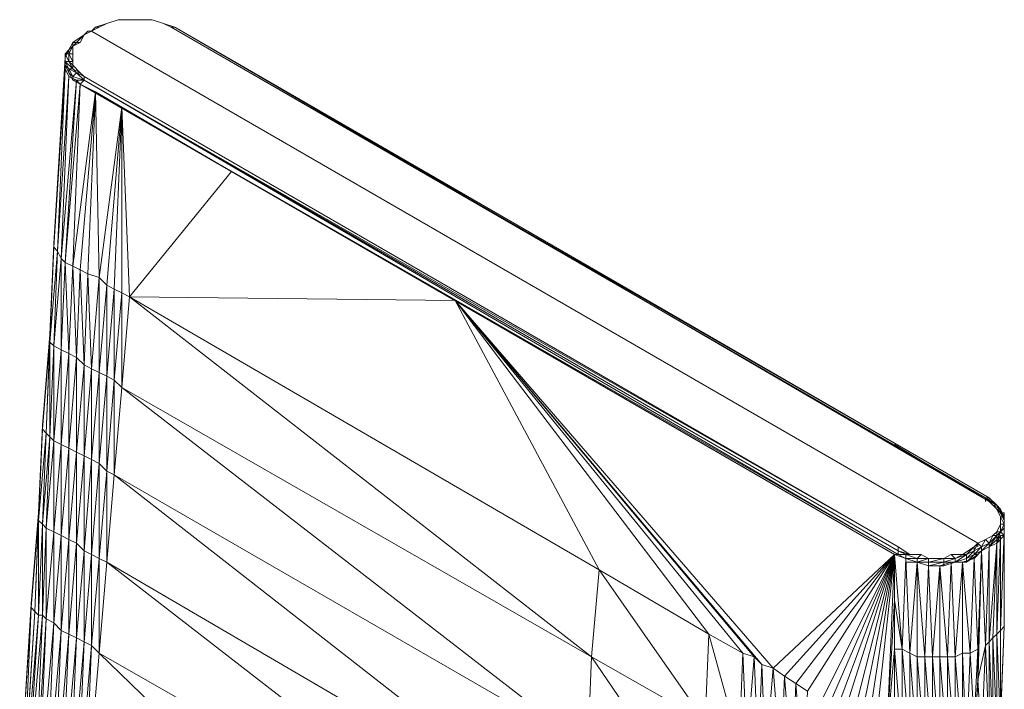
# Model space of a CAD drawing. Units: millimetres. Extents: x -49249 to -1606, y -21971 to 0.
# Drawn here: x -31002 to -30553, y -3234 to -2929 of the extents above; entities that cross this region are included whole.
import ezdxf

# ---------------------------------------------------------------- set-up
doc = ezdxf.new("R2010")
doc.units = ezdxf.units.MM
doc.header["$LTSCALE"] = 0.15
doc.layers.add('BOSS TAGS', color=7, linetype='Continuous')

# ---------------------------------------------------------------- blocks, each defined once
blk = doc.blocks.new('WMF11')
at = {"layer": 'BOSS TAGS', "color": 7, "lineweight": 0}
for points in [[(81325, -604), (81066, -604), (80808, -690), (80549, -777)], [(81066, -604), (80808, -690)], [(81325, -604), (81066, -604)], [(81584, -604), (81325, -604)], [(81584, -604), (81325, -604)], [(81843, -604), (81584, -604)], [(81843, -604), (81584, -604)], [(82102, -690), (81843, -604)], [(82102, -690), (81843, -604)], [(80462, -863), (80290, -949)], [(80290, -949), (80462, -863)], [(80376, -863), (80290, -949), (80462, -863)], [(80290, -949), (80376, -863)], [(80462, -863), (80290, -949)], [(80462, -863), (80549, -777), (80462, -863), (80376, -863), (80462, -863), (80376, -863)], [(80462, -863), (80376, -863)], [(80635, -777), (80549, -777), (80462, -863)], [(80635, -777), (80462, -863)], [(100664, -12527), (80462, -863)], [(80808, -690), (80635, -777)], [(80635, -777), (80808, -690)], [(82274, -777), (82102, -690)], [(82361, -777), (82102, -690)], [(100837, -11492), (82274, -777)], [(82274, -777), (82361, -777)], [(100923, -11492), (82274, -777)], [(100923, -11578), (82361, -777), (100923, -11492)], [(82361, -777), (100923, -11578)], [(100923, -11492), (82361, -777)], [(80031, -1122), (79945, -1294)], [(80204, -1122), (80290, -949), (80031, -1122)], [(80204, -1122), (80117, -1122), (80031, -1122)], [(80031, -1208), (80031, -1122)], [(80204, -1122), (80031, -1208)], [(80290, -949), (80117, -1122)], [(80117, -1122), (80290, -949)], [(80290, -949), (80204, -1122)], [(79945, -1294), (79858, -1467)], [(79945, -1294), (79858, -1381)], [(79858, -1553), (79858, -1381), (79945, -1294)], [(80031, -1208), (79945, -1294)], [(80031, -1208), (79945, -1381)], [(79945, -1381), (79945, -1294)], [(80031, -1381), (80031, -1208)], [(80031, -1208), (80031, -1381)], [(79858, -1381), (79945, -1553), (79945, -1381)], [(79858, -1381), (79945, -1381)], [(79858, -1467), (79858, -1381)], [(79858, -1467), (79858, -1640)], [(79858, -1467), (79858, -1553)], [(79945, -1726), (80031, -1726), (79858, -1553)], [(80031, -1726), (79945, -1553), (79858, -1553)], [(79945, -1726), (79858, -1553)], [(79858, -1553), (79858, -1640)], [(79945, -1381), (80031, -1553), (80031, -1381)], [(79945, -1381), (80031, -1381)], [(80031, -1726), (80031, -1640), (79945, -1553)], [(80031, -1640), (80031, -1553), (79945, -1553)], [(79858, -1726), (79858, -1640), (79600, -5786)], [(79686, -5873), (79858, -1726), (79600, -5786)], [(79858, -1640), (79945, -1812)], [(79945, -1812), (79945, -1726), (79858, -1640)], [(79945, -1898), (79858, -1726)], [(80031, -1898), (80117, -1812), (79945, -1726)], [(80031, -1898), (79945, -1726)], [(80204, -1812), (80031, -1640)], [(80117, -1812), (80204, -1812), (80031, -1726)], [(80117, -1812), (80031, -1726)], [(79772, -6045), (79945, -1898), (79686, -5873)], [(79858, -6132), (80117, -1985), (79772, -6045)], [(79945, -1812), (80031, -1985)], [(80031, -1985), (80031, -1898), (79945, -1812)], [(80117, -1985), (79945, -1898)], [(80031, -1898), (80290, -1985)], [(80290, -1985), (80031, -1898)], [(80031, -1985), (80204, -2071)], [(80031, -1985), (80290, -1985)], [(80290, -1985), (80290, -1898), (80117, -1812)], [(80290, -1985), (80117, -1812)], [(80204, -2071), (80117, -1985)], [(80204, -1812), (80290, -1898)], [(80204, -2071), (80290, -1985)], [(80290, -1898), (98852, -12613)], [(98852, -12700), (98852, -12613), (80290, -1985)], [(98852, -12786), (98852, -12700), (80290, -1985)], [(80290, -1985), (98852, -12700)], [(98852, -12786), (80290, -1985)], [(80031, -6218), (80204, -2071), (79858, -6132)], [(80204, -2071), (98766, -12786)], [(80204, -2071), (98852, -12786)], [(80549, -2249), (80204, -2071)], [(80204, -6304), (80549, -2249), (80031, -6218)], [(80376, -6390), (80549, -2249)], [(80635, -8639), (80808, -6654), (80635, -6477), (81153, -2594), (80549, -2249)], [(80635, -6477), (80549, -2249)], [(80808, -6654), (81153, -2594)], [(80980, -6741), (81153, -2594)], [(83655, -4061), (81153, -2594)], [(81325, -6913), (81153, -2594)], [(81153, -6827), (81153, -2594)], [(81325, -6913), (83655, -4061)], [(88751, -7000), (83655, -4061)], [(79513, -7949), (79600, -5786), (79600, -5700)], [(79513, -7862), (79600, -5700), (79513, -7776)], [(79513, -7862), (79600, -5786)], [(79600, -8035), (79686, -5873), (79600, -5786)], [(79513, -7949), (79686, -5873)], [(79600, -8035), (79772, -6045)], [(79772, -8121), (79772, -6045), (79686, -5873)], [(79945, -8208), (79858, -6132), (79772, -6045)], [(79772, -8121), (79858, -6132)], [(80031, -6218), (79858, -6132)], [(79945, -8208), (80031, -6218)], [(80204, -6304), (80031, -6218)], [(80117, -8294), (80031, -6218)], [(80117, -8294), (80204, -6304)], [(80376, -6390), (80204, -6304)], [(80290, -8467), (80204, -6304)], [(80290, -8467), (80376, -6390)], [(80462, -8553), (80635, -6477), (80376, -6390)], [(80462, -8553), (80376, -6390)], [(80635, -8639), (80635, -6477)], [(80980, -6741), (80808, -6654)], [(80808, -8725), (80808, -6654)], [(80808, -8725), (80980, -6741)], [(81153, -6827), (80980, -6741)], [(80980, -8812), (80980, -6741)], [(80980, -8812), (81153, -6827)], [(81325, -6913), (81153, -6827)], [(81153, -8984), (81153, -6827)], [(81153, -8984), (81325, -6913)], [(88751, -7000), (81325, -6913)], [(92030, -13131), (81325, -6913)], [(91858, -15116), (81325, -6913)], [(98766, -12786), (88751, -7000)], [(96000, -15375), (88751, -7000)], [(95741, -15288), (88751, -7000)], [(95309, -15030), (95568, -15116), (88751, -7000)], [(94533, -14598), (95309, -15030), (88751, -7000), (94533, -14598), (92030, -13131)], [(92030, -13131), (88751, -7000)], [(79341, -9933), (79513, -7776), (79341, -9847)], [(79427, -10020), (79513, -7862), (79513, -7776)], [(79341, -9933), (79513, -7862)], [(79427, -10020), (79513, -7949)], [(79513, -10106), (79513, -7949), (79513, -7862)], [(79600, -10192), (79600, -8035), (79513, -7949)], [(79513, -10106), (79600, -8035)], [(79772, -10279), (79772, -8121), (79600, -8035)], [(79600, -10192), (79772, -8121)], [(79945, -8208), (79772, -8121)], [(79772, -10279), (79945, -8208)], [(80117, -8294), (79945, -8208)], [(79945, -10365), (79945, -8208)], [(79945, -10365), (80117, -8294)], [(80290, -8467), (80117, -8294)], [(80117, -10451), (80117, -8294)], [(80117, -10451), (80290, -8467)], [(80462, -8553), (80290, -8467)], [(80290, -10537), (80290, -8467)], [(80290, -10537), (80462, -8553)], [(80462, -10624), (80635, -8639), (80462, -8553)], [(80462, -10624), (80462, -8553)], [(80635, -10710), (80808, -8725), (80635, -8639)], [(80635, -10710), (80635, -8639)], [(80980, -8812), (80808, -8725)], [(80808, -10883), (80808, -8725)], [(80808, -10883), (80980, -8812)], [(81153, -8984), (80980, -8812)], [(80980, -10969), (80980, -8812)], [(80980, -10969), (81153, -8984)], [(91858, -15116), (81153, -8984)], [(91771, -17192), (81153, -8984)], [(79254, -12009), (79341, -9933), (79341, -9847)], [(79254, -11923), (79341, -9847), (79254, -11837)], [(79254, -11923), (79341, -9933)], [(79254, -12009), (79427, -10020)], [(79341, -12096), (79427, -10020), (79341, -9933)], [(79427, -12182), (79513, -10106), (79427, -10020)], [(79341, -12096), (79513, -10106)], [(79427, -12182), (79600, -10192)], [(79600, -12268), (79600, -10192), (79513, -10106)], [(79772, -10279), (79600, -10192)], [(79600, -12268), (79772, -10279)], [(79945, -12441), (79945, -10365), (79772, -10279)], [(79772, -12355), (79772, -10279)], [(100923, -11578), (98766, -10279)], [(79772, -12355), (79945, -10365)], [(80117, -10451), (79945, -10365)], [(79945, -12441), (80117, -10451)], [(80290, -12700), (80290, -10537), (80117, -10451)], [(80117, -12527), (80117, -10451)], [(80117, -12527), (80290, -10537)], [(80462, -10624), (80290, -10537)], [(80290, -12700), (80462, -10624)], [(80462, -12786), (80635, -10710), (80462, -10624)], [(80462, -14857), (80462, -12786), (80462, -10624)], [(80635, -12872), (80808, -10883), (80635, -10710)], [(80635, -15030), (80635, -12872), (80635, -10710)], [(80980, -10969), (80808, -10883)], [(80808, -12959), (80808, -10883)], [(80808, -12959), (80980, -10969)], [(91771, -17192), (80980, -10969)], [(91599, -19263), (80980, -10969)], [(101009, -11664), (100837, -11492)], [(100837, -11492), (100923, -11492)], [(101096, -11664), (100837, -11492)], [(100837, -11492), (100837, -11578)], [(100923, -11578), (100923, -11492)], [(101096, -11664), (100923, -11578), (100923, -11492)], [(101096, -11664), (100923, -11492)], [(101096, -11664), (100923, -11492)], [(101096, -11751), (101009, -11664)], [(101182, -11751), (101009, -11664)], [(101009, -11664), (101096, -11664)], [(101182, -11837), (101096, -11664)], [(101182, -11751), (101096, -11664)], [(79082, -13994), (79254, -11837), (79082, -13908)], [(79168, -14080), (79254, -11923), (79254, -11837)], [(101182, -11923), (101096, -11751)], [(101268, -11923), (101096, -11751)], [(101096, -11751), (101182, -11751)], [(101268, -12009), (101182, -11751)], [(101268, -11923), (101182, -11751)], [(101182, -11751), (101182, -11837)], [(101268, -12009), (101182, -11837)], [(101268, -11837), (101182, -11837)], [(101268, -12009), (101268, -11837)], [(79082, -13994), (79254, -11923)], [(79168, -14080), (79254, -12009)], [(79254, -14167), (79254, -12009), (79254, -11923)], [(79341, -14167), (79341, -12096), (79254, -12009)], [(79254, -14167), (79341, -12096)], [(79427, -14253), (79427, -12182), (79341, -12096)], [(101096, -12268), (101182, -12096)], [(101182, -12096), (101182, -11923)], [(101182, -12268), (101268, -12096), (101268, -11923)], [(101268, -12096), (101182, -11923)], [(101182, -11923), (101268, -11923)], [(101182, -12268), (101268, -12096), (101182, -12096)], [(101182, -12268), (101182, -12096)], [(101268, -12009), (101268, -11923)], [(101268, -12182), (101268, -11923)], [(101268, -11923), (101268, -12009)], [(101268, -12182), (101268, -12009)], [(101268, -12182), (101268, -12009)], [(101268, -12182), (101268, -12009)], [(101268, -12096), (101268, -12182), (101268, -14426)], [(101268, -12182), (101268, -12096)], [(79341, -14167), (79427, -12182)], [(79600, -14339), (79600, -12268), (79427, -12182)], [(79427, -14253), (79600, -12268)], [(79772, -14512), (79772, -12355), (79600, -12268)], [(101009, -12355), (101096, -12268)], [(101096, -12527), (101182, -12268), (101096, -12441)], [(101096, -12441), (101182, -12268), (101096, -12355)], [(101182, -12268), (101096, -12268)], [(101096, -12355), (101096, -12268)], [(101268, -12355), (101268, -12182), (101182, -12268)], [(101268, -12268), (101182, -14512)], [(101268, -12355), (101182, -12268)], [(101268, -12355), (101268, -12182)], [(101268, -12268), (101268, -12355)], [(101268, -14426), (101268, -12268)], [(79600, -14339), (79772, -12355)], [(79945, -14598), (79945, -12441), (79772, -12355)], [(79772, -14512), (79945, -12441)], [(80117, -14684), (80117, -12527), (79945, -12441)], [(79945, -14598), (80117, -12527)], [(80290, -12700), (80117, -12527)], [(100578, -12700), (100664, -12527)], [(100578, -12613), (100664, -12527)], [(100664, -12527), (100837, -12441)], [(100751, -12613), (100664, -12527)], [(100664, -12527), (100664, -12613)], [(100664, -12527), (100664, -12613)], [(100923, -12527), (100837, -12441), (100751, -12613)], [(100923, -12527), (100751, -12700)], [(100751, -12613), (100923, -12527)], [(100837, -12441), (101009, -12355)], [(101096, -12441), (101096, -12355), (100923, -12613)], [(100923, -12527), (101096, -12355), (101009, -12355)], [(100923, -12527), (101009, -12355)], [(101096, -12527), (101096, -12441), (100923, -12613)], [(101009, -14684), (101096, -12527), (100923, -14771)], [(101096, -12527), (100923, -12613)], [(100923, -12613), (100923, -12527)], [(100923, -12613), (101096, -12527)], [(101182, -12355), (101096, -12527)], [(101096, -14598), (101182, -12355)], [(101096, -12527), (101268, -12355)], [(101096, -14598), (101096, -12527)], [(101268, -12355), (101182, -12355)], [(101182, -14512), (101182, -12355)], [(80117, -14684), (80290, -12700)], [(80462, -12786), (80290, -12700)], [(80290, -14771), (80290, -12700)], [(80290, -14771), (80462, -12786)], [(80462, -14857), (80635, -12872), (80462, -12786)], [(96000, -15375), (98766, -12786)], [(96258, -15552), (98766, -12786)], [(96517, -15725), (98766, -12786)], [(96781, -15898), (98766, -12786)], [(97126, -16070), (98766, -12786)], [(97299, -16156), (98766, -12786)], [(97472, -16243), (98766, -12786)], [(97644, -16329), (98766, -12786)], [(97817, -16502), (98766, -12786)], [(97989, -16588), (98766, -12786)], [(98162, -16674), (98766, -12786)], [(98334, -16760), (98766, -12786)], [(98593, -16933), (98766, -12786)], [(98766, -12786), (98852, -12786)], [(99025, -12959), (99025, -12872), (98766, -12786)], [(98939, -14943), (99025, -12872), (98766, -12786)], [(98939, -14943), (98766, -12786)], [(98766, -13822), (98766, -12786)], [(99111, -12786), (98852, -12613)], [(98852, -12613), (98852, -12700)], [(99025, -12786), (99111, -12786), (98852, -12700)], [(99025, -12786), (98852, -12700)], [(99025, -12872), (99025, -12786), (98852, -12786)], [(99025, -12872), (98852, -12786)], [(99543, -12872), (99284, -12872), (99370, -12786), (99025, -12786)], [(99284, -12872), (99025, -12786)], [(99111, -12786), (99370, -12786)], [(99370, -12786), (99543, -12872), (99888, -12872)], [(99888, -12872), (100147, -12872), (100060, -12786), (99888, -12872), (99543, -12872)], [(99888, -12872), (100060, -12786)], [(100060, -12786), (100319, -12786)], [(100405, -12872), (100405, -12786), (100147, -12959)], [(100319, -12786), (100578, -12613)], [(100405, -12959), (100664, -12786)], [(100578, -12786), (100405, -12959)], [(100664, -14943), (100751, -12700), (100578, -12872), (100664, -14943), (100492, -15030)], [(100751, -12613), (100578, -12700)], [(100578, -12786), (100751, -12613)], [(100578, -12613), (100578, -12700)], [(100751, -12700), (100578, -12786)], [(100664, -12786), (100578, -12786)], [(100664, -12786), (100751, -12700)], [(100664, -12786), (100751, -12700)], [(100751, -12700), (100664, -15639)], [(100664, -15811), (100751, -12700)], [(100751, -12700), (100751, -12613)], [(100923, -12613), (100751, -12700)], [(100751, -12700), (100923, -12613)], [(100837, -14857), (100751, -12700)], [(100837, -14857), (100923, -12613)], [(100923, -14771), (100923, -12613)], [(80635, -15030), (80808, -12959), (80635, -12872)], [(91599, -19263), (80808, -12959)], [(91513, -21253), (80808, -12959)], [(99284, -12959), (99284, -12872), (99025, -12872)], [(99284, -12959), (99025, -12872)], [(99111, -15030), (99284, -12959), (99025, -12872)], [(99111, -15030), (99025, -12872)], [(99025, -12959), (99284, -12959)], [(99284, -12959), (99025, -12959)], [(99888, -12872), (99543, -12872), (99284, -12872)], [(99543, -12959), (99543, -12872), (99284, -12959)], [(99284, -12959), (99543, -13045)], [(99543, -13045), (99543, -12959), (99284, -12959)], [(99543, -13045), (99284, -12959)], [(99456, -15116), (99284, -12959)], [(99284, -15116), (99284, -12959)], [(99888, -12959), (99888, -12872), (99543, -12959)], [(99888, -13045), (99888, -12959), (99543, -13045)], [(99543, -12959), (99888, -12959)], [(100060, -12959), (99801, -13045)], [(100147, -12959), (100147, -12872), (99888, -12959)], [(99888, -13045), (100147, -12959)], [(100147, -12959), (99888, -13045)], [(99888, -12959), (100147, -12959)], [(99974, -15116), (100060, -12959)], [(100319, -12959), (100060, -12959)], [(100147, -15116), (100060, -12959)], [(100405, -12959), (100405, -12872), (100147, -12959)], [(100147, -12959), (100405, -12959)], [(100147, -15116), (100319, -12959)], [(100578, -12872), (100319, -12959)], [(100492, -15030), (100319, -12959)], [(100319, -15030), (100319, -12959)], [(100492, -15030), (100578, -12872)], [(91858, -15116), (92030, -13131)], [(94446, -16588), (92030, -13131)], [(99456, -15116), (99543, -13045)], [(99543, -13045), (99888, -13045)], [(99801, -13045), (99543, -13045)], [(99629, -15116), (99543, -13045)], [(99629, -15116), (99801, -13045)], [(99801, -13045), (99974, -15116), (99801, -15116)], [(99801, -15116), (99801, -13045)], [(78823, -18055), (79082, -13908)], [(78909, -18141), (79082, -13994), (79082, -13908)], [(98766, -13822), (98593, -16933)], [(98939, -14943), (98766, -13822)], [(98766, -14943), (98766, -13822)], [(78823, -18055), (79082, -13994)], [(78909, -18227), (79168, -14080), (79082, -13994)], [(78909, -18141), (79168, -14080)], [(78995, -18227), (79254, -14167), (79168, -14080)], [(78909, -18227), (79254, -14167)], [(78995, -18227), (79341, -14167)], [(79168, -18314), (79341, -14167), (79254, -14167)], [(79168, -18314), (79427, -14253)], [(79254, -18400), (79427, -14253), (79341, -14167)], [(79254, -18400), (79600, -14339)], [(79427, -18486), (79600, -14339), (79427, -14253)], [(79600, -18573), (79772, -14512), (79600, -14339)], [(79427, -18486), (79772, -14512)], [(79772, -18659), (79945, -14598), (79772, -14512)], [(101182, -16674), (101182, -14512), (101096, -14598)], [(101182, -16502), (101268, -14426), (101182, -16588)], [(101268, -14426), (101182, -14512), (101182, -16588)], [(79600, -18573), (79945, -14598)], [(79772, -18659), (80117, -14684)], [(79945, -18831), (80117, -14684), (79945, -14598)], [(79945, -18831), (80290, -14771)], [(80117, -18918), (80290, -14771), (80117, -14684)], [(86071, -39221), (80290, -19004), (80462, -14857), (80290, -14771)], [(94446, -16588), (94533, -14598)], [(95223, -17106), (94533, -14598)], [(100923, -16933), (100923, -14771), (100837, -14857)], [(101009, -14684), (100923, -14771)], [(101009, -16847), (100923, -14771)], [(101096, -14598), (101009, -14684)], [(101096, -16760), (101009, -14684)], [(101009, -16847), (101009, -14684)], [(101182, -16674), (101096, -14598)], [(101096, -16760), (101096, -14598)], [(80117, -18918), (80462, -14857)], [(80635, -15030), (80290, -19004)], [(80635, -15030), (80462, -14857)], [(91513, -21253), (80635, -15030)], [(91254, -25313), (80635, -15030)], [(95223, -17106), (95309, -15030)], [(95396, -17192), (95309, -15030)], [(98766, -17019), (98766, -14943), (98593, -16933)], [(98939, -17106), (98939, -14943), (98766, -14943)], [(98939, -17106), (98766, -14943)], [(99111, -15030), (98939, -14943)], [(99111, -17106), (98939, -14943)], [(99284, -17192), (99284, -15116), (99111, -15030)], [(99284, -17192), (99111, -15030)], [(99111, -17106), (99111, -15030)], [(100319, -17192), (100319, -15030), (100147, -15116)], [(100492, -15030), (100319, -15030)], [(100405, -17192), (100319, -15030)], [(100405, -17192), (100492, -15030)], [(100578, -16588), (100492, -15030)], [(100578, -16588), (100664, -14943)], [(100664, -15639), (100837, -14857)], [(100664, -15811), (100664, -14943)], [(100751, -17019), (100837, -14857)], [(100923, -16933), (100837, -14857)], [(91771, -17192), (91858, -15116)], [(94274, -18659), (94446, -16588), (91858, -15116), (94274, -18659), (94188, -20735)], [(95396, -17192), (95568, -15116)], [(95654, -17364), (95568, -15116)], [(95568, -15116), (95741, -15288)], [(99456, -15116), (99284, -15116)], [(99456, -17192), (99284, -15116)], [(99629, -15116), (99456, -15116)], [(99629, -17278), (99456, -15116)], [(99456, -17192), (99456, -15116)], [(99801, -15116), (99629, -15116)], [(99801, -17278), (99629, -15116)], [(99629, -17278), (99629, -15116)], [(99974, -17278), (99801, -15116)], [(99801, -17278), (99801, -15116)], [(100147, -17192), (100147, -15116), (99974, -15116)], [(100147, -17192), (99974, -15116)], [(99974, -17278), (99974, -15116)], [(100319, -17192), (100147, -15116)], [(95654, -17364), (95741, -15288)], [(95827, -17451), (95741, -15288)], [(95741, -15288), (96000, -15375)], [(95827, -17451), (96000, -15375)], [(96258, -15552), (96000, -15375)], [(96172, -17623), (96000, -15375)], [(96172, -17623), (96258, -15552)], [(96431, -17796), (96517, -15725), (96258, -15552)], [(96431, -17796), (96258, -15552)], [(100664, -15639), (100578, -17019)], [(100578, -17106), (100664, -15639)], [(100751, -17019), (100664, -15639)], [(96690, -17969), (96781, -15898), (96517, -15725)], [(96690, -17969), (96517, -15725)], [(100578, -16588), (100664, -15811)]]:
    blk.add_lwpolyline(points, dxfattribs=at)
for points in [[(80117, -1122), (80031, -1208), (80117, -1122)], [(79600, -5700), (79858, -1640), (79858, -1467), (79600, -5700)], [(100147, -12872), (100405, -12786), (100319, -12786), (100147, -12872)], [(100405, -12786), (100578, -12700), (100578, -12613), (100405, -12786)], [(100405, -12872), (100578, -12786), (100578, -12700), (100405, -12872)], [(100751, -12700), (100923, -12613), (100751, -12700)]]:
    blk.add_lwpolyline(points, close=True, dxfattribs=at)

msp = doc.modelspace()

# ---------------------------------------------------------------- block references
at = {"layer": 'BOSS TAGS', "xscale": 0.02, "yscale": 0.02, "zscale": 0.02}
msp.add_blockref('WMF11', (-32578.57, -2916.65), dxfattribs=at)

doc.saveas('drawing.dxf')
